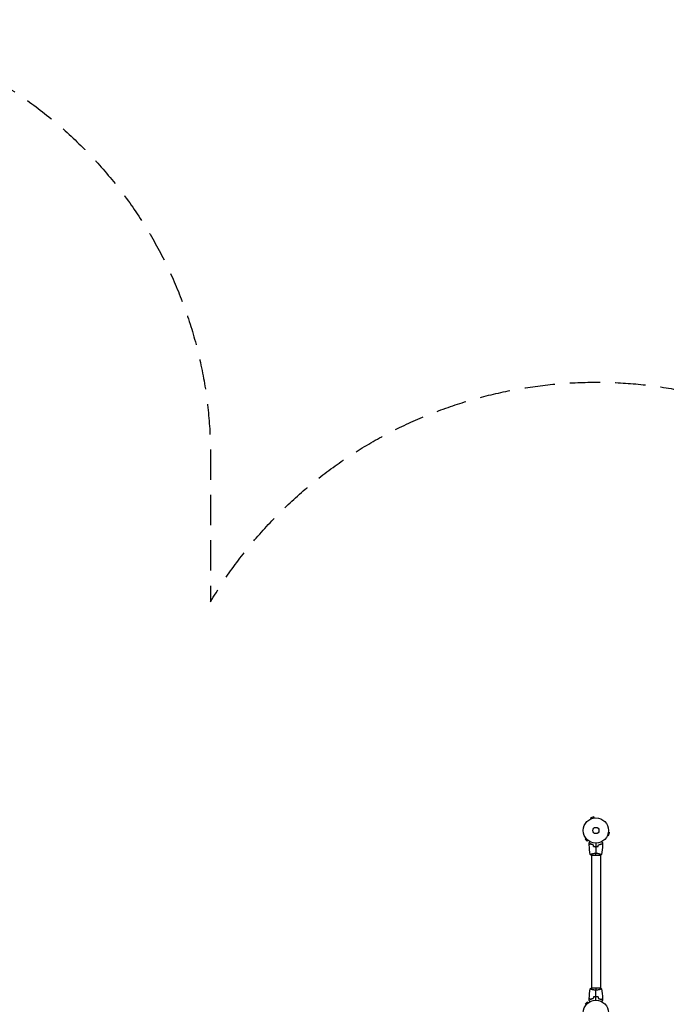
# Model space of a CAD drawing. Units: millimetres. Extents: x -7501 to 6559, y -4810 to 7124.
# Drawn here: x -2800 to -87, y 2994 to 7124 of the extents above; entities that cross this region are included whole.
import ezdxf

# ---------------------------------------------------------------- set-up
doc = ezdxf.new("R2010")
doc.units = ezdxf.units.MM
doc.header["$LTSCALE"] = 20
doc.linetypes.add('HIDDEN', pattern=[9.525, 6.35, -3.175])
doc.layers.add('2d', color=230, linetype='Continuous')
doc.layers.add('CSA-SafetyZone', color=63, linetype='HIDDEN')

msp = doc.modelspace()

# ---------------------------------------------------------------- linework, layer by layer
at = {"layer": '2d'}
for p, q in [((-403.8, 3771.5), (-403.8, 3771.5)), ((-403.8, 3771.5), (-403.8, 3771.5)), ((-391.1, 3780.1), (-403.7, 3776.7)), ((-402.4, 3772.1), (-403.7, 3776.7)), ((-389.9, 3775.4), (-391.1, 3780.1)), ((-388.4, 3775.6), (-388.4, 3775.6)), ((-388.4, 3775.6), (-388.4, 3775.6)), ((-329.9, 3717.1), (-329.9, 3717.1)), ((-329.9, 3717.1), (-329.9, 3717.1)), ((-424.3, 3690.3), (-427.7, 3687)), ((-427.7, 3687), (-418.5, 3677.8)), ((-425.3, 3691.5), (-425.2, 3691.6)), ((-425.2, 3691.5), (-425.3, 3691.5)), ((-415.1, 3681.2), (-418.5, 3677.8)), ((-413.9, 3680.2), (-414, 3680.3)), ((-413.9, 3680.2), (-413.9, 3680.2)), ((-334, 3701.7), (-334, 3701.7)), ((-334, 3701.7), (-334, 3701.7)), ((-333.4, 3703.1), (-328.8, 3701.8)), ((-330.1, 3715.6), (-325.4, 3714.4)), ((-328.8, 3701.8), (-325.4, 3714.4)), ((-402, 3618.9), (-363, 3618.9)), ((-401.5, 3624.1), (-401.5, 3624.1)), ((-401.5, 3618.9), (-401.5, 3061.9)), ((-363.5, 3624.1), (-363.5, 3624.1)), ((-363.5, 3618.9), (-363.5, 3061.9)), ((-363, 3061.9), (-402, 3061.9)), ((-401.5, 3056.7), (-401.5, 3056.7)), ((-363.5, 3056.7), (-363.5, 3056.7)), ((-418.5, 3003), (-427.7, 2993.8)), ((-415.1, 2999.6), (-418.5, 3003)), ((-414, 3000.5), (-413.9, 3000.6)), ((-413.9, 3000.6), (-413.9, 3000.6))]:
    msp.add_line(p, q, dxfattribs=at)
for centre, radius in [((-382.5, 3722.9), 53), ((-382.5, 3722.9), 13), ((-382.5, 2957.9), 53)]:
    msp.add_circle(centre, radius, dxfattribs=at)
for points, knots in [([(-410.6, 3670.6), (-410.6, 3670.6), (-410.6, 3670.6), (-410.6, 3670.6), (-410.5, 3670.6), (-410.5, 3670.6), (-410.5, 3670.6), (-410.5, 3670.6), (-410.5, 3670.6), (-410.5, 3670.7), (-410.4, 3670.8), (-410.2, 3671.1), (-410, 3671.5), (-409.6, 3672.2), (-409.5, 3672.4), (-409.2, 3673), (-409, 3673.3), (-408.5, 3674.2), (-408.1, 3674.9), (-407.6, 3675.8), (-407.5, 3675.9), (-407.4, 3676.1)], [0.03093242, 0.03093242, 0.03093242, 0.03093242, 0.03756195, 0.03756195, 0.04131815, 0.04131815, 0.04225719, 0.04225719, 0.04319624, 0.04319624, 0.04507434, 0.04507434, 0.04883054, 0.04883054, 0.05070863, 0.05070863, 0.05258673, 0.05258673, 0.05634293, 0.05634293, 0.05718803, 0.05718803, 0.05718803, 0.05718803]), ([(-357.7, 3676.1), (-357.6, 3675.9), (-357.5, 3675.8), (-357, 3674.9), (-356.6, 3674.2), (-356.1, 3673.3), (-355.9, 3673), (-355.6, 3672.4), (-355.4, 3672.2), (-355.2, 3671.7), (-355.1, 3671.5), (-354.9, 3671.1), (-354.8, 3671), (-354.7, 3670.8), (-354.6, 3670.7), (-354.6, 3670.6), (-354.6, 3670.6), (-354.6, 3670.6), (-354.6, 3670.6), (-354.5, 3670.6), (-354.5, 3670.6), (-354.5, 3670.6), (-354.5, 3670.6), (-354.5, 3670.6)], [0.00292301, 0.00292301, 0.00292301, 0.00292301, 0.00379004, 0.00379004, 0.00758008, 0.00758008, 0.0094751, 0.0094751, 0.01137012, 0.01137012, 0.01326514, 0.01326514, 0.01516016, 0.01516016, 0.01705518, 0.01705518, 0.01800269, 0.01800269, 0.0189502, 0.0189502, 0.02274024, 0.02274024, 0.02935902, 0.02935902, 0.02935902, 0.02935902]), ([(-405.6, 3667.4), (-406.1, 3666.9), (-406.6, 3666.4), (-407.6, 3665.4), (-408, 3665), (-408.6, 3664.4), (-408.8, 3664.2), (-409.1, 3663.9), (-409.3, 3663.7), (-409.7, 3663.3), (-409.9, 3663.1), (-410.1, 3662.9), (-410.2, 3662.8), (-410.3, 3662.8), (-410.3, 3662.7), (-410.3, 3662.7), (-410.3, 3662.7), (-410.3, 3662.7), (-410.4, 3662.7), (-410.4, 3662.7), (-410.4, 3662.7), (-410.4, 3662.6), (-410.4, 3662.6), (-410.4, 3662.6)], [0, 0, 0, 0, 0.0035063, 0.0035063, 0.0070126, 0.0070126, 0.00876575, 0.00876575, 0.0105189, 0.0105189, 0.0140252, 0.0140252, 0.01577835, 0.01577835, 0.01665493, 0.01665493, 0.0175315, 0.0175315, 0.02103781, 0.02103781, 0.02454411, 0.02454411, 0.0274484, 0.0274484, 0.0274484, 0.0274484]), ([(-405.5, 3667.2), (-406.1, 3666.6), (-406.6, 3666.1), (-407.6, 3665.2), (-408, 3664.7), (-408.6, 3664.2), (-408.8, 3664), (-409.1, 3663.6), (-409.3, 3663.5), (-409.7, 3663.1), (-409.9, 3662.8), (-410.1, 3662.6), (-410.2, 3662.5), (-410.3, 3662.5), (-410.3, 3662.4), (-410.3, 3662.4), (-410.3, 3662.4), (-410.4, 3662.4), (-410.4, 3662.4), (-410.4, 3662.4), (-410.4, 3662.4), (-410.4, 3662.4)], [0, 0, 0, 0, 0.00350666, 0.00350666, 0.00701332, 0.00701332, 0.00876665, 0.00876665, 0.01051997, 0.01051997, 0.01402663, 0.01402663, 0.01577996, 0.01577996, 0.01753329, 0.01753329, 0.02103995, 0.02103995, 0.02454661, 0.02454661, 0.02744921, 0.02744921, 0.02744921, 0.02744921]), ([(-393.5, 3662.9), (-394.7, 3663.2), (-395.9, 3663.5), (-398.1, 3664.2), (-399.2, 3664.6), (-400.7, 3665.2), (-401.2, 3665.4), (-402.2, 3665.8), (-402.6, 3666), (-404, 3666.6), (-404.8, 3667), (-405.6, 3667.4)], [0, 0, 0, 0, 0.00404294, 0.00404294, 0.00808588, 0.00808588, 0.01010735, 0.01010735, 0.01212882, 0.01212882, 0.01617176, 0.01617176, 0.01617176, 0.01617176]), ([(-393.6, 3662.8), (-394.9, 3663.1), (-396, 3663.4), (-398.2, 3664), (-399.3, 3664.4), (-401.2, 3665.2), (-402.2, 3665.6), (-404, 3666.4), (-404.8, 3666.8), (-405.5, 3667.2)], [0, 0, 0, 0, 0.00398181, 0.00398181, 0.00796362, 0.00796362, 0.01194542, 0.01194542, 0.01592723, 0.01592723, 0.01592723, 0.01592723]), ([(-391.8, 3655.8), (-390.3, 3655.5), (-388.8, 3655.3), (-386.5, 3655.1), (-385.7, 3655), (-384.1, 3654.9), (-383.3, 3654.9), (-382.5, 3654.9)], [0, 0, 0, 0, 0.004702909, 0.004702909, 0.007054363, 0.007054363, 0.009405818, 0.009405818, 0.009405818, 0.009405818]), ([(-391.6, 3655.9), (-390.1, 3655.7), (-388.7, 3655.5), (-386.4, 3655.3), (-385.6, 3655.2), (-384.1, 3655.1), (-383.3, 3655.1), (-382.5, 3655.1)], [0, 0, 0, 0, 0.004616902, 0.004616902, 0.006925353, 0.006925353, 0.009233803, 0.009233803, 0.009233803, 0.009233803]), ([(-382.5, 3655.1), (-381, 3655.1), (-379.5, 3655.2), (-377.2, 3655.4), (-376.4, 3655.5), (-375, 3655.7), (-374.2, 3655.8), (-373.5, 3655.9)], [0.009233803, 0.009233803, 0.009233803, 0.009233803, 0.013850802, 0.013850802, 0.016159301, 0.016159301, 0.0184678, 0.0184678, 0.0184678, 0.0184678]), ([(-382.5, 3654.9), (-381, 3654.9), (-379.4, 3655), (-377.1, 3655.2), (-376.3, 3655.3), (-374.8, 3655.5), (-374.1, 3655.6), (-373.3, 3655.8)], [0.009405818, 0.009405818, 0.009405818, 0.009405818, 0.01410835, 0.01410835, 0.016459616, 0.016459616, 0.018810883, 0.018810883, 0.018810883, 0.018810883]), ([(-371.6, 3662.9), (-370.4, 3663.2), (-369.2, 3663.5), (-367, 3664.2), (-365.9, 3664.6), (-364.4, 3665.2), (-363.9, 3665.4), (-362.9, 3665.8), (-362.5, 3666), (-361.1, 3666.6), (-360.3, 3667), (-359.5, 3667.4)], [0, 0, 0, 0, 0.00404294, 0.00404294, 0.00808588, 0.00808588, 0.01010735, 0.01010735, 0.01212882, 0.01212882, 0.01617176, 0.01617176, 0.01617176, 0.01617176]), ([(-371.5, 3662.8), (-370.2, 3663.1), (-369.1, 3663.4), (-366.9, 3664), (-365.8, 3664.4), (-363.8, 3665.2), (-362.9, 3665.6), (-361.1, 3666.4), (-360.3, 3666.8), (-359.5, 3667.2)], [0, 0, 0, 0, 0.00398181, 0.00398181, 0.00796362, 0.00796362, 0.01194542, 0.01194542, 0.01592723, 0.01592723, 0.01592723, 0.01592723]), ([(-359.5, 3667.4), (-359, 3666.9), (-358.4, 3666.4), (-357.5, 3665.4), (-357.1, 3665), (-356.5, 3664.4), (-356.3, 3664.2), (-356, 3663.9), (-355.8, 3663.7), (-355.4, 3663.3), (-355.2, 3663.1), (-354.9, 3662.9), (-354.9, 3662.8), (-354.8, 3662.8), (-354.8, 3662.7), (-354.8, 3662.7), (-354.8, 3662.7), (-354.7, 3662.7), (-354.7, 3662.7), (-354.7, 3662.7), (-354.7, 3662.7), (-354.7, 3662.6), (-354.7, 3662.6), (-354.7, 3662.6)], [0, 0, 0, 0, 0.0035063, 0.0035063, 0.0070126, 0.0070126, 0.00876575, 0.00876575, 0.0105189, 0.0105189, 0.0140252, 0.0140252, 0.01577835, 0.01577835, 0.01665493, 0.01665493, 0.0175315, 0.0175315, 0.02103781, 0.02103781, 0.02454411, 0.02454411, 0.0274484, 0.0274484, 0.0274484, 0.0274484]), ([(-359.5, 3667.2), (-359, 3666.6), (-358.5, 3666.1), (-357.5, 3665.2), (-357.1, 3664.7), (-356.5, 3664.2), (-356.3, 3664), (-356, 3663.6), (-355.8, 3663.5), (-355.4, 3663.1), (-355.2, 3662.8), (-355, 3662.6), (-354.9, 3662.5), (-354.8, 3662.5), (-354.8, 3662.4), (-354.8, 3662.4), (-354.7, 3662.4), (-354.7, 3662.4), (-354.7, 3662.4), (-354.7, 3662.4), (-354.7, 3662.4), (-354.7, 3662.4)], [0, 0, 0, 0, 0.00350666, 0.00350666, 0.00701332, 0.00701332, 0.00876665, 0.00876665, 0.01051997, 0.01051997, 0.01402663, 0.01402663, 0.01577996, 0.01577996, 0.01753329, 0.01753329, 0.02103995, 0.02103995, 0.02454661, 0.02454661, 0.02744921, 0.02744921, 0.02744921, 0.02744921]), ([(-406, 3621.9), (-406, 3621.9), (-406, 3621.9), (-406, 3621.9), (-406, 3622), (-406.1, 3622), (-406.1, 3622), (-406, 3622.1), (-406, 3622.1), (-405.8, 3622.3), (-405.5, 3622.5), (-404.7, 3622.8), (-404.4, 3623), (-403.8, 3623.3), (-403.4, 3623.4), (-402.2, 3623.9), (-401.3, 3624.2), (-399.9, 3624.7), (-399.6, 3624.8), (-399.1, 3625), (-398.8, 3625.1), (-397.9, 3625.3), (-397.3, 3625.5), (-396, 3625.9), (-395.3, 3626.1), (-394.2, 3626.3), (-393.9, 3626.4), (-393.1, 3626.5), (-392.8, 3626.6), (-390.9, 3627), (-389.3, 3627.2), (-386.8, 3627.5), (-386, 3627.6), (-384.3, 3627.7), (-383.4, 3627.7), (-382.5, 3627.7)], [0.12220864, 0.12220864, 0.12220864, 0.12220864, 0.12268837, 0.12268837, 0.12524335, 0.12524335, 0.12652085, 0.12652085, 0.12779834, 0.12779834, 0.13290832, 0.13290832, 0.13546331, 0.13546331, 0.1380183, 0.1380183, 0.14312827, 0.14312827, 0.14440577, 0.14440577, 0.14568326, 0.14568326, 0.14823825, 0.14823825, 0.15079324, 0.15079324, 0.15207073, 0.15207073, 0.15334823, 0.15334823, 0.15845821, 0.15845821, 0.16101319, 0.16101319, 0.16356818, 0.16356818, 0.16356818, 0.16356818]), ([(-382.5, 3627.7), (-381.7, 3627.7), (-380.8, 3627.7), (-379.1, 3627.6), (-378.3, 3627.5), (-377.1, 3627.4), (-376.6, 3627.3), (-375.8, 3627.2), (-375.4, 3627.2), (-374.2, 3627), (-373.4, 3626.8), (-371.9, 3626.5), (-371.2, 3626.4), (-369.8, 3626.1), (-369.1, 3625.9), (-367.1, 3625.3), (-366, 3625), (-364.3, 3624.4), (-363.8, 3624.2), (-362.9, 3623.9), (-362.5, 3623.7), (-361.3, 3623.2), (-360.6, 3622.9), (-359.9, 3622.6), (-359.7, 3622.5), (-359.3, 3622.3), (-359.2, 3622.2), (-359.1, 3622.1), (-359.1, 3622.1), (-359, 3622), (-359, 3622), (-359, 3622), (-359, 3621.9), (-359, 3621.9), (-359, 3621.9), (-359, 3621.9)], [0.16356818, 0.16356818, 0.16356818, 0.16356818, 0.1661247, 0.1661247, 0.16868122, 0.16868122, 0.16995948, 0.16995948, 0.17123774, 0.17123774, 0.17379425, 0.17379425, 0.17635077, 0.17635077, 0.17890729, 0.17890729, 0.18402032, 0.18402032, 0.18657684, 0.18657684, 0.18913336, 0.18913336, 0.19424639, 0.19424639, 0.19680291, 0.19680291, 0.19935943, 0.19935943, 0.20063769, 0.20063769, 0.20191595, 0.20191595, 0.20447247, 0.20447247, 0.20490292, 0.20490292, 0.20490292, 0.20490292]), ([(-382.5, 3053.1), (-383.4, 3053.1), (-384.3, 3053.1), (-386, 3053.2), (-386.8, 3053.3), (-388, 3053.4), (-388.4, 3053.5), (-389.3, 3053.6), (-389.7, 3053.6), (-390.9, 3053.8), (-391.6, 3054), (-393.1, 3054.3), (-393.9, 3054.4), (-395.3, 3054.7), (-396, 3054.9), (-397.9, 3055.5), (-399.1, 3055.8), (-400.7, 3056.4), (-401.3, 3056.6), (-402.2, 3056.9), (-402.6, 3057.1), (-403.8, 3057.6), (-404.5, 3057.9), (-405.2, 3058.2), (-405.4, 3058.3), (-405.8, 3058.5), (-405.9, 3058.6), (-406, 3058.7), (-406, 3058.7), (-406.1, 3058.8), (-406.1, 3058.8), (-406, 3058.8), (-406, 3058.9), (-406, 3058.9), (-406, 3058.9), (-406, 3058.9)], [0.16356818, 0.16356818, 0.16356818, 0.16356818, 0.1661247, 0.1661247, 0.16868122, 0.16868122, 0.16995948, 0.16995948, 0.17123774, 0.17123774, 0.17379425, 0.17379425, 0.17635077, 0.17635077, 0.17890729, 0.17890729, 0.18402032, 0.18402032, 0.18657684, 0.18657684, 0.18913336, 0.18913336, 0.19424639, 0.19424639, 0.19680291, 0.19680291, 0.19935943, 0.19935943, 0.20063769, 0.20063769, 0.20191595, 0.20191595, 0.20447247, 0.20447247, 0.20490292, 0.20490292, 0.20490292, 0.20490292]), ([(-359, 3058.9), (-359, 3058.9), (-359, 3058.9), (-359, 3058.9), (-359, 3058.8), (-359, 3058.8), (-359, 3058.8), (-359.1, 3058.7), (-359.1, 3058.7), (-359.3, 3058.5), (-359.6, 3058.3), (-360.4, 3058), (-360.7, 3057.8), (-361.3, 3057.5), (-361.7, 3057.4), (-362.9, 3056.9), (-363.8, 3056.6), (-365.2, 3056.1), (-365.4, 3056), (-366, 3055.8), (-366.3, 3055.7), (-367.2, 3055.5), (-367.8, 3055.3), (-369.1, 3054.9), (-369.8, 3054.7), (-370.9, 3054.5), (-371.2, 3054.4), (-371.9, 3054.3), (-372.3, 3054.2), (-374.2, 3053.8), (-375.8, 3053.6), (-378.3, 3053.3), (-379.1, 3053.2), (-380.8, 3053.1), (-381.7, 3053.1), (-382.5, 3053.1)], [0.12220864, 0.12220864, 0.12220864, 0.12220864, 0.12268837, 0.12268837, 0.12524335, 0.12524335, 0.12652085, 0.12652085, 0.12779834, 0.12779834, 0.13290832, 0.13290832, 0.13546331, 0.13546331, 0.1380183, 0.1380183, 0.14312827, 0.14312827, 0.14440577, 0.14440577, 0.14568326, 0.14568326, 0.14823825, 0.14823825, 0.15079324, 0.15079324, 0.15207073, 0.15207073, 0.15334823, 0.15334823, 0.15845821, 0.15845821, 0.16101319, 0.16101319, 0.16356818, 0.16356818, 0.16356818, 0.16356818]), ([(-405.5, 3013.6), (-406.1, 3014.2), (-406.6, 3014.7), (-407.6, 3015.6), (-408, 3016.1), (-408.6, 3016.6), (-408.8, 3016.8), (-409.1, 3017.2), (-409.3, 3017.3), (-409.7, 3017.7), (-409.9, 3018), (-410.1, 3018.2), (-410.2, 3018.3), (-410.3, 3018.3), (-410.3, 3018.4), (-410.3, 3018.4), (-410.3, 3018.4), (-410.4, 3018.4), (-410.4, 3018.4), (-410.4, 3018.4), (-410.4, 3018.4), (-410.4, 3018.4)], [0, 0, 0, 0, 0.00350666, 0.00350666, 0.00701332, 0.00701332, 0.00876665, 0.00876665, 0.01051997, 0.01051997, 0.01402663, 0.01402663, 0.01577996, 0.01577996, 0.01753329, 0.01753329, 0.02103995, 0.02103995, 0.02454661, 0.02454661, 0.02744921, 0.02744921, 0.02744921, 0.02744921]), ([(-405.6, 3013.4), (-406.1, 3013.9), (-406.6, 3014.4), (-407.6, 3015.4), (-408, 3015.8), (-408.6, 3016.4), (-408.8, 3016.6), (-409.1, 3016.9), (-409.3, 3017.1), (-409.7, 3017.5), (-409.9, 3017.7), (-410.1, 3017.9), (-410.2, 3018), (-410.3, 3018), (-410.3, 3018.1), (-410.3, 3018.1), (-410.3, 3018.1), (-410.3, 3018.1), (-410.4, 3018.1), (-410.4, 3018.1), (-410.4, 3018.1), (-410.4, 3018.2), (-410.4, 3018.2), (-410.4, 3018.2)], [0, 0, 0, 0, 0.0035063, 0.0035063, 0.0070126, 0.0070126, 0.00876575, 0.00876575, 0.0105189, 0.0105189, 0.0140252, 0.0140252, 0.01577835, 0.01577835, 0.01665493, 0.01665493, 0.0175315, 0.0175315, 0.02103781, 0.02103781, 0.02454411, 0.02454411, 0.0274484, 0.0274484, 0.0274484, 0.0274484]), ([(-393.5, 3017.9), (-394.7, 3017.6), (-395.9, 3017.3), (-398.1, 3016.6), (-399.2, 3016.2), (-400.7, 3015.6), (-401.2, 3015.4), (-402.2, 3015), (-402.6, 3014.8), (-404, 3014.2), (-404.8, 3013.8), (-405.6, 3013.4)], [0, 0, 0, 0, 0.00404294, 0.00404294, 0.00808588, 0.00808588, 0.01010735, 0.01010735, 0.01212882, 0.01212882, 0.01617176, 0.01617176, 0.01617176, 0.01617176]), ([(-393.6, 3018), (-394.9, 3017.7), (-396, 3017.4), (-398.2, 3016.8), (-399.3, 3016.4), (-401.2, 3015.6), (-402.2, 3015.2), (-404, 3014.4), (-404.8, 3014), (-405.5, 3013.6)], [0, 0, 0, 0, 0.00398181, 0.00398181, 0.00796362, 0.00796362, 0.01194542, 0.01194542, 0.01592723, 0.01592723, 0.01592723, 0.01592723]), ([(-382.5, 3025.9), (-384.1, 3025.9), (-385.7, 3025.8), (-388, 3025.6), (-388.8, 3025.5), (-390.3, 3025.3), (-391, 3025.2), (-391.8, 3025)], [0.009405818, 0.009405818, 0.009405818, 0.009405818, 0.01410835, 0.01410835, 0.016459616, 0.016459616, 0.018810883, 0.018810883, 0.018810883, 0.018810883]), ([(-382.5, 3025.7), (-384.1, 3025.7), (-385.6, 3025.6), (-387.9, 3025.4), (-388.6, 3025.3), (-390.1, 3025.1), (-390.9, 3025), (-391.6, 3024.9)], [0.009233803, 0.009233803, 0.009233803, 0.009233803, 0.013850802, 0.013850802, 0.016159301, 0.016159301, 0.0184678, 0.0184678, 0.0184678, 0.0184678]), ([(-373.3, 3025), (-374.8, 3025.3), (-376.3, 3025.5), (-378.6, 3025.7), (-379.4, 3025.8), (-381, 3025.9), (-381.8, 3025.9), (-382.5, 3025.9)], [0, 0, 0, 0, 0.004702909, 0.004702909, 0.007054363, 0.007054363, 0.009405818, 0.009405818, 0.009405818, 0.009405818]), ([(-373.5, 3024.9), (-374.9, 3025.1), (-376.4, 3025.3), (-378.7, 3025.5), (-379.4, 3025.6), (-381, 3025.7), (-381.8, 3025.7), (-382.5, 3025.7)], [0, 0, 0, 0, 0.004616902, 0.004616902, 0.006925353, 0.006925353, 0.009233803, 0.009233803, 0.009233803, 0.009233803]), ([(-371.6, 3017.9), (-370.4, 3017.6), (-369.2, 3017.3), (-367, 3016.6), (-365.9, 3016.2), (-364.4, 3015.6), (-363.9, 3015.4), (-362.9, 3015), (-362.5, 3014.8), (-361.1, 3014.2), (-360.3, 3013.8), (-359.5, 3013.4)], [0, 0, 0, 0, 0.00404294, 0.00404294, 0.00808588, 0.00808588, 0.01010735, 0.01010735, 0.01212882, 0.01212882, 0.01617176, 0.01617176, 0.01617176, 0.01617176]), ([(-371.5, 3018), (-370.2, 3017.7), (-369.1, 3017.4), (-366.9, 3016.8), (-365.8, 3016.4), (-363.8, 3015.6), (-362.9, 3015.2), (-361.1, 3014.4), (-360.3, 3014), (-359.5, 3013.6)], [0, 0, 0, 0, 0.00398181, 0.00398181, 0.00796362, 0.00796362, 0.01194542, 0.01194542, 0.01592723, 0.01592723, 0.01592723, 0.01592723]), ([(-359.5, 3013.6), (-359, 3014.2), (-358.5, 3014.7), (-357.5, 3015.6), (-357.1, 3016.1), (-356.5, 3016.6), (-356.3, 3016.8), (-356, 3017.2), (-355.8, 3017.3), (-355.4, 3017.7), (-355.2, 3018), (-355, 3018.2), (-354.9, 3018.3), (-354.8, 3018.3), (-354.8, 3018.4), (-354.8, 3018.4), (-354.7, 3018.4), (-354.7, 3018.4), (-354.7, 3018.4), (-354.7, 3018.4), (-354.7, 3018.4), (-354.7, 3018.4)], [0, 0, 0, 0, 0.00350666, 0.00350666, 0.00701332, 0.00701332, 0.00876665, 0.00876665, 0.01051997, 0.01051997, 0.01402663, 0.01402663, 0.01577996, 0.01577996, 0.01753329, 0.01753329, 0.02103995, 0.02103995, 0.02454661, 0.02454661, 0.02744921, 0.02744921, 0.02744921, 0.02744921]), ([(-359.5, 3013.4), (-359, 3013.9), (-358.4, 3014.4), (-357.5, 3015.4), (-357.1, 3015.8), (-356.5, 3016.4), (-356.3, 3016.6), (-356, 3016.9), (-355.8, 3017.1), (-355.4, 3017.5), (-355.2, 3017.7), (-354.9, 3017.9), (-354.9, 3018), (-354.8, 3018), (-354.8, 3018.1), (-354.8, 3018.1), (-354.8, 3018.1), (-354.7, 3018.1), (-354.7, 3018.1), (-354.7, 3018.1), (-354.7, 3018.1), (-354.7, 3018.2), (-354.7, 3018.2), (-354.7, 3018.2)], [0, 0, 0, 0, 0.0035063, 0.0035063, 0.0070126, 0.0070126, 0.00876575, 0.00876575, 0.0105189, 0.0105189, 0.0140252, 0.0140252, 0.01577835, 0.01577835, 0.01665493, 0.01665493, 0.0175315, 0.0175315, 0.02103781, 0.02103781, 0.02454411, 0.02454411, 0.0274484, 0.0274484, 0.0274484, 0.0274484]), ([(-407.4, 3004.7), (-407.5, 3004.9), (-407.6, 3005), (-408.1, 3005.9), (-408.5, 3006.6), (-409, 3007.5), (-409.2, 3007.8), (-409.5, 3008.4), (-409.6, 3008.6), (-409.9, 3009.1), (-410, 3009.3), (-410.2, 3009.7), (-410.3, 3009.8), (-410.4, 3010), (-410.5, 3010.1), (-410.5, 3010.2), (-410.5, 3010.2), (-410.5, 3010.2), (-410.5, 3010.2), (-410.5, 3010.2), (-410.6, 3010.2), (-410.6, 3010.2), (-410.6, 3010.2), (-410.6, 3010.2)], [0.00292306, 0.00292306, 0.00292306, 0.00292306, 0.00379004, 0.00379004, 0.00758008, 0.00758008, 0.0094751, 0.0094751, 0.01137012, 0.01137012, 0.01326514, 0.01326514, 0.01516016, 0.01516016, 0.01705518, 0.01705518, 0.01800269, 0.01800269, 0.0189502, 0.0189502, 0.02274024, 0.02274024, 0.02935902, 0.02935902, 0.02935902, 0.02935902]), ([(-354.5, 3010.2), (-354.5, 3010.2), (-354.5, 3010.2), (-354.5, 3010.2), (-354.5, 3010.2), (-354.6, 3010.2), (-354.6, 3010.2), (-354.6, 3010.2), (-354.6, 3010.2), (-354.6, 3010.1), (-354.7, 3010), (-354.9, 3009.7), (-355.1, 3009.3), (-355.5, 3008.6), (-355.6, 3008.4), (-355.9, 3007.8), (-356.1, 3007.5), (-356.6, 3006.6), (-357, 3005.9), (-357.5, 3005), (-357.6, 3004.9), (-357.7, 3004.7)], [0.03093242, 0.03093242, 0.03093242, 0.03093242, 0.03756195, 0.03756195, 0.04131815, 0.04131815, 0.04225719, 0.04225719, 0.04319624, 0.04319624, 0.04507434, 0.04507434, 0.04883054, 0.04883054, 0.05070863, 0.05070863, 0.05258673, 0.05258673, 0.05634293, 0.05634293, 0.05718798, 0.05718798, 0.05718798, 0.05718798])]:
    msp.add_open_spline(points, degree=3, knots=knots, dxfattribs=at)
for points in [[(-410.4, 3662.6), (-410.5, 3665.3), (-410.5, 3667.9), (-410.6, 3670.6)], [(-406.1, 3622), (-408.4, 3635.3), (-409.9, 3648.9), (-410.4, 3662.4)], [(-391.8, 3655.8), (-392.4, 3658.1), (-393, 3660.4), (-393.6, 3662.8)], [(-391.6, 3655.9), (-392.2, 3658.3), (-392.8, 3660.6), (-393.5, 3662.9)], [(-382.5, 3669.9), (-382.5, 3665), (-382.5, 3660), (-382.5, 3655.1)], [(-382.5, 3654.9), (-382.5, 3645.8), (-382.5, 3636.7), (-382.5, 3627.7)], [(-373.5, 3655.9), (-372.9, 3658.3), (-372.2, 3660.6), (-371.6, 3662.9)], [(-373.3, 3655.8), (-372.7, 3658.1), (-372.1, 3660.4), (-371.5, 3662.8)], [(-354.7, 3662.4), (-355.2, 3648.9), (-356.7, 3635.3), (-359, 3622)], [(-354.5, 3670.6), (-354.6, 3667.9), (-354.6, 3665.3), (-354.7, 3662.6)], [(-402, 3618.9), (-403.5, 3619.9), (-404.8, 3620.9), (-406, 3621.9)], [(-382.5, 3618.9), (-382.5, 3621.5), (-382.5, 3624.4), (-382.5, 3627.7)], [(-359, 3621.9), (-360.3, 3620.9), (-361.6, 3619.9), (-363, 3618.9)], [(-410.4, 3018.4), (-409.9, 3031.9), (-408.4, 3045.5), (-406.1, 3058.8)], [(-406, 3058.9), (-404.8, 3059.9), (-403.5, 3060.9), (-402, 3061.9)], [(-382.5, 3061.9), (-382.5, 3059.3), (-382.5, 3056.4), (-382.5, 3053.1)], [(-363, 3061.9), (-361.6, 3060.9), (-360.3, 3059.9), (-359, 3058.9)], [(-359, 3058.8), (-356.7, 3045.5), (-355.2, 3031.9), (-354.7, 3018.4)], [(-410.6, 3010.2), (-410.5, 3012.9), (-410.5, 3015.5), (-410.4, 3018.2)], [(-391.8, 3025), (-392.4, 3022.7), (-393, 3020.4), (-393.6, 3018)], [(-391.6, 3024.9), (-392.2, 3022.5), (-392.8, 3020.2), (-393.5, 3017.9)], [(-382.5, 3025.9), (-382.5, 3035), (-382.5, 3044.1), (-382.5, 3053.1)], [(-382.5, 3010.9), (-382.5, 3015.8), (-382.5, 3020.8), (-382.5, 3025.7)], [(-373.5, 3024.9), (-372.9, 3022.5), (-372.2, 3020.2), (-371.6, 3017.9)], [(-373.3, 3025), (-372.7, 3022.7), (-372.1, 3020.4), (-371.5, 3018)], [(-354.7, 3018.2), (-354.6, 3015.5), (-354.6, 3012.9), (-354.5, 3010.2)]]:
    msp.add_open_spline(points, degree=3, dxfattribs=at)
at = {"layer": 'CSA-SafetyZone', "flags": 128}
msp.add_lwpolyline([(1492, 5571.9), (1568.3, 5571.9, -0.225717), (3129.9, 5156.8, -0.200672), (4206.8, 4099.1, -0.222009), (5298.4, 2940.7, -0.111594), (5700.4, 2215.4, -0.176958), (5859.2, 969.5, -0.125311), (5492, 144.4), (5644.3, 56.5, -0.414214), (6314.1, -2443.3), (6038.1, -2921.4, -0.414214), (3538.3, -3591.2), (2435.9, -2954.7, -0.159191), (1092.6, -2589.2, -0.332604), (-522.2, -4160.3, -0.1372), (-1359.6, -4680.5, -0.173334), (-2621.1, -4719.5, -0.016899), (-2742, -4680.6, -0.108382), (-3442.6, -4278.7, -0.035318), (-3773.1, -4007.5, -0.013656), (-3844.9, -3935.6, -0.220156), (-5375.7, -3797.2), (-5853.7, -3521.2, -0.388891), (-6597.2, -1162.9, -0.183105), (-7388.1, -117.3, -0.203178), (-7137.8, 2040.1, -0.073122), (-6806.8, 2464.5, -0.22339), (-6281.3, 4009.9, -0.026436), (-6211.5, 4196), (-6211.5, 5293.9, -0.414214), (-4381.5, 7123.9), (-3829.5, 7123.9, -0.414214), (-1999.5, 5293.9), (-1999.5, 4682.1, -0.380397), (381.6, 5440.7, -0.152071), (1492, 5571.9)], format="xyb", dxfattribs=at)

doc.saveas('drawing.dxf')
